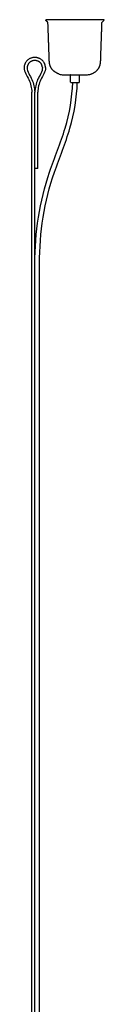
# Model space of a CAD drawing. Units: millimetres. Extents: x 611 to 2162, y 770 to 5783.
# Drawn here: x 1369 to 1474, y 4495 to 5783 of the extents above; entities that cross this region are included whole.
import ezdxf

# ---------------------------------------------------------------- set-up
doc = ezdxf.new("R2010")
doc.units = ezdxf.units.MM
doc.header["$MEASUREMENT"] = 0
doc.layers.add('Default', color=7, linetype='Continuous')

msp = doc.modelspace()

# ---------------------------------------------------------------- linework, layer by layer
at = {"layer": 'Default'}
for p, q in [((1435.6, 5783.3), (1397.7, 5783.3)), ((1473.5, 5783.3), (1435.6, 5783.3)), ((1420.4, 5711.3), (1435.6, 5711.3)), ((1435.6, 5711.3), (1450.7, 5711.3)), ((1430.3, 5701.3), (1435.6, 5701.3)), ((1435.6, 5701.3), (1440.8, 5701.3)), ((1379, 4464.2), (1379, 5688.5)), ((1383, 5588.5), (1383, 5688.5)), ((1387, 5588.5), (1387, 5688.5)), ((1387, 5588.5), (1383, 5588.5)), ((1383, 4466.5), (1383, 5588.5)), ((1389, 4465.9), (1389, 5464.1))]:
    msp.add_line(p, q, dxfattribs=at)
for centre, start, end in [((1420.4, 5730.6), 253.4179, 270.0439), ((1450.7, 5730.6), 269.9559, 286.5083)]:
    msp.add_arc(centre, 19.3, start, end, dxfattribs=at)
for points, weights, degree, knots in [([(1402.7, 5724.3), (1402.3, 5726.1), (1402, 5728), (1402, 5729.9), (1401.4, 5746.5), (1400.8, 5763), (1400.2, 5779.6), (1400.2, 5779.7), (1400.2, 5779.8), (1400.1, 5779.9), (1399.3, 5780.7), (1398.5, 5781.5), (1397.7, 5782.3), (1397.6, 5782.4), (1397.6, 5782.5), (1397.6, 5782.7), (1397.6, 5782.8), (1397.6, 5783), (1397.6, 5783.2), (1397.6, 5783.2), (1397.6, 5783.3), (1397.7, 5783.3)], [1, 0.997307049052, 0.997307049052, 1, 1, 1, 1, 0.954361187146, 0.954361187146, 1, 1, 1, 1, 0.95005718491, 0.95005718491, 1, 1, 1, 1, 0.804737854134, 0.804737854134, 1], 3, [0, 0, 0, 0, 0.565597, 0.565597, 0.565597, 5.533409, 5.533409, 5.533409, 5.570626, 5.570626, 5.570626, 5.910768, 5.910768, 5.910768, 5.949721, 5.949721, 5.949721, 6.000709, 6.000709, 6.000709, 6.016417, 6.016417, 6.016417, 6.016417]), ([(1468.5, 5724.3), (1468.9, 5726.1), (1469.1, 5728), (1469.2, 5729.9), (1469.7, 5746.5), (1470.3, 5763), (1470.9, 5779.6), (1470.9, 5779.7), (1470.9, 5779.8), (1471, 5779.9), (1471.8, 5780.7), (1472.6, 5781.5), (1473.4, 5782.3), (1473.5, 5782.4), (1473.6, 5782.5), (1473.6, 5782.7), (1473.6, 5782.8), (1473.6, 5783), (1473.6, 5783.2), (1473.6, 5783.2), (1473.5, 5783.3), (1473.5, 5783.3)], [1, 0.997307049052, 0.997307049052, 1, 1, 1, 1, 0.954361187151, 0.954361187151, 1, 1, 1, 1, 0.950057184897, 0.950057184897, 1, 1, 1, 1, 0.804737854087, 0.804737854087, 1], 3, [0, 0, 0, 0, 0.565597, 0.565597, 0.565597, 5.533409, 5.533409, 5.533409, 5.570626, 5.570626, 5.570626, 5.910768, 5.910768, 5.910768, 5.949721, 5.949721, 5.949721, 6.000709, 6.000709, 6.000709, 6.016417, 6.016417, 6.016417, 6.016417]), ([(1396.9, 5720.7), (1396.9, 5733.9), (1383, 5733.9), (1369.1, 5733.9), (1369.1, 5720.7)], [1, 0.707106781187, 1, 0.707106781187, 1], 2, [0, 0, 0, 1.570796, 1.570796, 3.141593, 3.141593, 3.141593]), ([(1392.9, 5720.7), (1392.9, 5729.9), (1383, 5729.9), (1373.1, 5729.9), (1373.1, 5720.7)], [1, 0.707106781187, 1, 0.707106781187, 1], 2, [0, 0, 0, 1.570796, 1.570796, 3.141593, 3.141593, 3.141593]), ([(1430.3, 5701.3), (1430.1, 5701.3), (1429.9, 5701.4), (1429.8, 5701.6), (1429.8, 5701.8), (1429.8, 5706.3), (1429.8, 5710.8), (1429.8, 5711), (1429.7, 5711.1), (1429.5, 5711.2), (1429.4, 5711.3)], [1, 0.923879532514, 1, 0.923879532504, 1, 1, 1, 0.923879532498, 1, 0.958260692258, 1], 2, [0, 0, 0, 0.03927, 0.03927, 0.07854, 0.07854, 0.97716, 0.97716, 1.01643, 1.01643, 1.045424, 1.045424, 1.045424]), ([(1440.8, 5701.3), (1441.3, 5701.3), (1441.3, 5701.8), (1441.3, 5706.3), (1441.3, 5710.8), (1441.3, 5711.2), (1441.7, 5711.3)], [1, 0.707106781194, 1, 1, 1, 0.768753228416, 1], 2, [0, 0, 0, 0.07854, 0.07854, 0.97716, 0.97716, 1.04655, 1.04655, 1.04655])]:
    msp.add_rational_spline(points, weights, degree=degree, knots=knots, dxfattribs=at)
for points, degree in [([(1369.1, 5720.7), (1368.9, 5715), (1376.3, 5705.3), (1379, 5694.1), (1379, 5688.5)], 3), ([(1373.1, 5720.7), (1372.8, 5715.1), (1381, 5705.4), (1382.4, 5694.1), (1383, 5688.5)], 3), ([(1392.9, 5720.7), (1393.3, 5715.1), (1385, 5705.4), (1383.7, 5694.1), (1383, 5688.5)], 3), ([(1396.9, 5720.7), (1397.2, 5715), (1389.7, 5705.3), (1387, 5694.1), (1387, 5688.5)], 3), ([(1456.2, 5712.1), (1465.9, 5715.5), (1468.5, 5724.3)], 2), ([(1383, 5464.1), (1383.3, 5484.4), (1386.1, 5525.1), (1400.8, 5584.5), (1425, 5640.6), (1432.1, 5681), (1432.6, 5701.3)], 3), ([(1389, 5464.1), (1389.3, 5484.4), (1392.1, 5525.1), (1407.2, 5584.3), (1431.3, 5640.5), (1438, 5681), (1438.6, 5701.3)], 3)]:
    msp.add_open_spline(points, degree=degree, dxfattribs=at)
msp.add_open_spline([(1414.9, 5712.1), (1410.1, 5713.8), (1407, 5716.8), (1403.9, 5719.9), (1402.7, 5724.3)], degree=2, knots=[0, 0, 0, 0.944596, 0.944596, 1.835996, 1.835996, 1.835996], dxfattribs=at)

doc.saveas('drawing.dxf')
